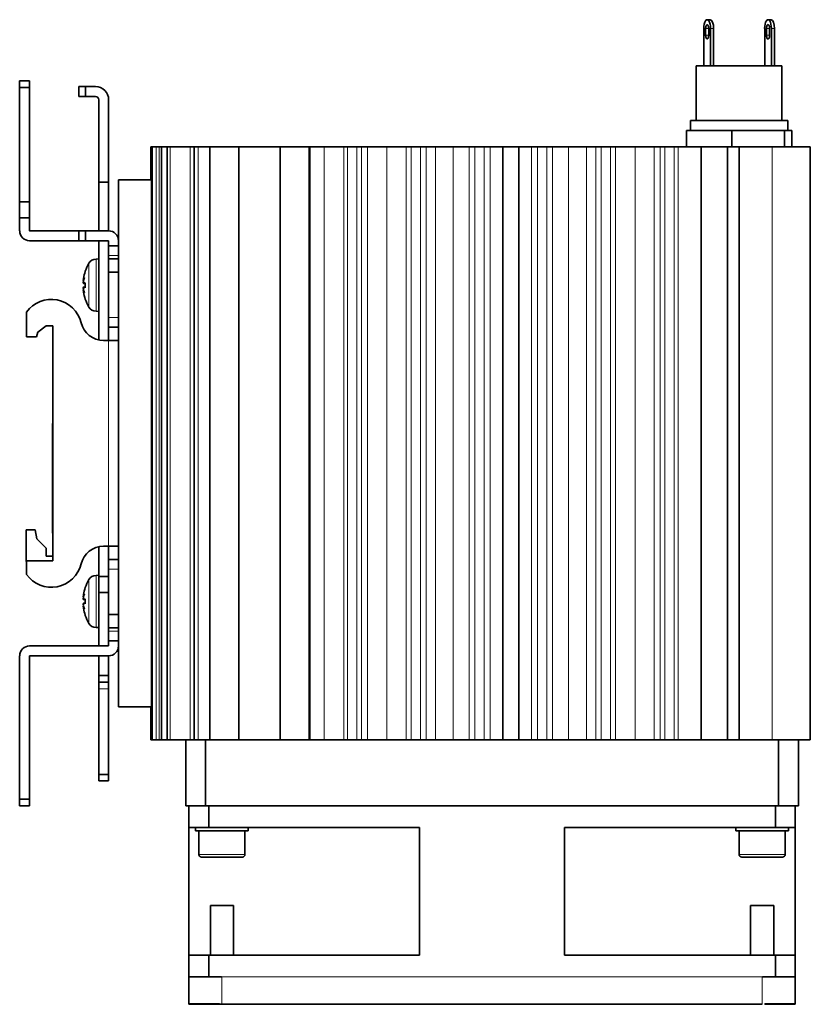
# Model space of a CAD drawing. Units: millimetres. Extents: x 35 to 795, y 40 to 556.
# Drawn here: x 326 to 446, y 227 to 377 of the extents above; entities that cross this region are included whole.
import ezdxf

# ---------------------------------------------------------------- set-up
doc = ezdxf.new("R2010")
doc.units = ezdxf.units.MM
doc.layers.add('1', color=7, linetype='Continuous', true_color=0xffffff)

msp = doc.modelspace()

# ---------------------------------------------------------------- linework, layer by layer
at = {"layer": '1', "color": 18, "linetype": 'Continuous', "lineweight": 35}
for p, q in [((430.57, 376.71), (430.1, 376.71)), ((439.81, 376.71), (439.34, 376.71)), ((429.59, 369.71), (429.59, 375.36)), ((429.87, 374.36), (429.87, 375.36)), ((430.33, 375.36), (430.33, 374.36)), ((430.62, 369.71), (430.62, 375.36)), ((431.08, 369.71), (431.08, 375.36)), ((438.83, 369.71), (438.83, 375.36)), ((439.11, 374.36), (439.11, 375.36)), ((439.57, 375.36), (439.57, 374.36)), ((439.86, 369.71), (439.86, 375.36)), ((440.32, 369.71), (440.32, 375.36)), ((428.45, 369.71), (428.45, 361.41)), ((441.45, 369.71), (428.45, 369.71)), ((441.45, 361.41), (441.45, 369.71)), ((325.75, 367.41), (325.75, 366.41)), ((327.25, 367.41), (325.75, 367.41)), ((325.75, 366.41), (325.75, 349.06)), ((325.75, 366.41), (327.25, 366.41)), ((327.25, 366.41), (327.25, 367.41)), ((327.25, 349.06), (327.25, 366.41)), ((335.75, 366.56), (334.75, 366.56)), ((334.75, 366.56), (334.75, 365.06)), ((335.75, 366.56), (337.25, 366.56)), ((335.75, 365.06), (335.75, 366.56)), ((334.75, 365.06), (335.75, 365.06)), ((335.75, 365.06), (337.25, 365.06)), ((337.75, 364.56), (337.75, 352.06)), ((339.25, 352.06), (339.25, 364.56)), ((427.55, 361.41), (427.55, 359.91)), ((442.35, 361.41), (427.55, 361.41)), ((442.35, 359.91), (442.35, 361.41)), ((433.82, 359.91), (426.95, 359.91)), ((426.95, 357.41), (426.95, 359.91)), ((441.82, 359.91), (433.82, 359.91)), ((433.82, 357.41), (433.82, 359.91)), ((442.96, 359.91), (441.82, 359.91)), ((441.82, 357.41), (441.82, 359.91)), ((442.96, 357.41), (442.96, 359.91)), ((345.65, 357.41), (345.65, 352.41)), ((345.75, 357.41), (345.65, 357.41)), ((345.85, 357.41), (345.75, 357.41)), ((345.75, 352.41), (345.75, 357.41)), ((345.85, 357.41), (345.85, 267.41)), ((345.85, 357.41), (345.86, 357.41)), ((346.49, 357.41), (345.86, 357.41)), ((346.91, 357.41), (346.49, 357.41)), ((347.28, 357.41), (346.91, 357.41)), ((347.28, 267.41), (347.28, 357.41)), ((348.13, 357.41), (347.28, 357.41)), ((348.13, 357.41), (348.13, 267.41)), ((348.6, 357.41), (348.13, 357.41)), ((351.65, 357.41), (348.6, 357.41)), ((351.65, 357.41), (352.24, 357.41)), ((352.86, 357.41), (352.24, 357.41)), ((352.24, 267.41), (352.24, 357.41)), ((354.6, 357.41), (352.86, 357.41)), ((359, 357.41), (354.6, 357.41)), ((354.6, 267.41), (354.6, 357.41)), ((359, 267.41), (359, 357.41)), ((365.3, 357.41), (359.01, 357.41)), ((369.7, 357.41), (365.3, 357.41)), ((365.3, 267.41), (365.3, 357.41)), ((369.7, 357.41), (369.85, 357.41)), ((369.7, 267.41), (369.7, 357.41)), ((371.99, 357.41), (369.85, 357.41)), ((371.99, 357.41), (374.97, 357.41)), ((375.5, 357.41), (374.97, 357.41)), ((376.91, 357.41), (375.5, 357.41)), ((377.65, 357.41), (376.91, 357.41)), ((377.65, 357.41), (378.57, 357.41)), ((378.57, 357.41), (381.47, 357.41)), ((381.47, 357.41), (384.4, 357.41)), ((385.18, 357.41), (384.4, 357.41)), ((386.59, 357.41), (385.18, 357.41)), ((387.43, 357.41), (386.59, 357.41)), ((387.43, 357.41), (388.87, 357.41)), ((388.87, 357.41), (391.57, 357.41)), ((391.57, 357.41), (394, 357.41)), ((394.86, 357.41), (394, 357.41)), ((396.27, 357.41), (394.86, 357.41)), ((397.15, 357.41), (396.27, 357.41)), ((397.15, 357.41), (399.09, 357.41)), ((399.09, 357.41), (401.54, 357.41)), ((399.09, 267.41), (399.09, 357.41)), ((401.54, 357.41), (403.46, 357.41)), ((401.54, 267.41), (401.54, 357.41)), ((404.34, 357.41), (403.46, 357.41)), ((405.75, 357.41), (404.34, 357.41)), ((406.61, 357.41), (405.75, 357.41)), ((406.61, 357.41), (409.06, 357.41)), ((409.06, 357.41), (411.77, 357.41)), ((411.77, 357.41), (413.18, 357.41)), ((414.02, 357.41), (413.18, 357.41)), ((415.43, 357.41), (414.02, 357.41)), ((416.2, 357.41), (415.43, 357.41)), ((416.2, 357.41), (419.16, 357.41)), ((419.16, 357.41), (422.07, 357.41)), ((422.07, 357.41), (422.97, 357.41)), ((423.7, 357.41), (422.97, 357.41)), ((425.11, 357.41), (423.7, 357.41)), ((425.71, 357.41), (425.11, 357.41)), ((425.71, 357.41), (429.17, 357.41)), ((429.17, 357.41), (433.2, 357.41)), ((429.17, 267.41), (429.17, 357.41)), ((434.95, 357.41), (433.2, 357.41)), ((433.2, 267.41), (433.2, 357.41)), ((439.95, 357.41), (434.95, 357.41)), ((434.95, 267.41), (434.95, 357.41)), ((445.75, 357.41), (439.95, 357.41)), ((445.75, 267.41), (445.75, 357.41)), ((337.75, 352.06), (337.75, 344.66)), ((339.25, 352.06), (337.75, 352.06)), ((339.25, 344.66), (339.25, 352.06)), ((340.75, 272.41), (340.75, 352.41)), ((340.75, 352.41), (345.75, 352.41)), ((345.75, 272.41), (345.75, 352.41)), ((325.75, 349.06), (325.75, 346.66)), ((327.25, 349.06), (325.75, 349.06)), ((327.25, 346.66), (327.25, 349.06)), ((325.75, 346.66), (325.75, 344.66)), ((327.25, 346.66), (325.75, 346.66)), ((327.25, 344.66), (327.25, 346.66)), ((327.26, 344.66), (334.75, 344.66)), ((335.75, 344.66), (334.75, 344.66)), ((334.75, 344.66), (334.75, 343.16)), ((335.75, 344.66), (339.25, 344.66)), ((335.75, 343.16), (335.75, 344.66)), ((334.75, 343.16), (327.26, 343.16)), ((334.75, 343.16), (335.75, 343.16)), ((335.75, 343.16), (339.25, 343.16)), ((337.75, 343.16), (337.75, 328.1)), ((339.25, 342.41), (339.25, 343.16)), ((339.25, 342.41), (339.25, 340.91)), ((340.75, 342.41), (339.25, 342.41)), ((339.25, 340.91), (339.25, 340.41)), ((337.75, 340.39), (337.34, 340.37)), ((339.25, 340.41), (339.25, 338.41)), ((340.75, 340.41), (339.25, 340.41)), ((335.71, 338.49), (335.71, 338.48)), ((339.25, 338.41), (339.25, 331.52)), ((340.75, 338.41), (339.25, 338.41)), ((335.42, 337.11), (335.44, 337.11)), ((335.42, 337.11), (335.42, 337.11)), ((335.44, 336.69), (335.71, 336.66)), ((335.71, 336.79), (335.71, 336.03)), ((335.44, 335.71), (335.42, 335.71)), ((335.42, 335.71), (335.42, 335.71)), ((335.71, 336.16), (335.44, 336.13)), ((335.71, 334.33), (335.71, 334.34)), ((326.79, 328.56), (326.79, 332.33)), ((337.34, 332.45), (337.75, 332.44)), ((339.25, 330.02), (339.25, 331.52)), ((328.49, 329.29), (328.29, 328.56)), ((329.75, 330.26), (328.49, 329.29)), ((330.79, 330.26), (329.75, 330.26)), ((330.79, 294.56), (330.79, 330.26)), ((339.25, 328.02), (339.25, 330.02)), ((340.75, 330.02), (339.25, 330.02)), ((328.29, 328.56), (326.79, 328.56)), ((339.25, 328.02), (338.49, 328.02)), ((340.75, 328.02), (339.25, 328.02)), ((330.75, 315.16), (330.75, 298.82)), ((326.75, 299.26), (326.75, 294.47)), ((328.12, 299.26), (326.75, 299.26)), ((328.35, 297.93), (328.12, 299.26)), ((329.79, 296.49), (328.35, 297.93)), ((329.79, 295.26), (329.79, 296.49)), ((337.75, 296.72), (337.75, 292.21)), ((338.49, 296.8), (339.25, 296.8)), ((339.25, 294.8), (339.25, 296.8)), ((340.75, 296.8), (339.25, 296.8)), ((326.79, 294.56), (330.79, 294.56)), ((326.79, 292.49), (326.79, 294.56)), ((330.79, 295.26), (329.79, 295.26)), ((339.25, 294.8), (339.25, 293.3)), ((340.75, 294.8), (339.25, 294.8)), ((339.25, 293.3), (339.25, 286.41)), ((337.75, 292.39), (337.34, 292.37)), ((337.75, 292.21), (337.75, 289.76)), ((339.25, 292.21), (337.75, 292.21)), ((335.71, 290.49), (335.71, 290.48)), ((335.42, 289.11), (335.44, 289.11)), ((335.42, 289.11), (335.42, 289.11)), ((335.44, 288.69), (335.71, 288.66)), ((335.71, 288.79), (335.71, 288.03)), ((337.75, 289.76), (337.75, 281.66)), ((339.25, 289.76), (337.75, 289.76)), ((335.44, 287.71), (335.42, 287.71)), ((335.42, 287.71), (335.42, 287.71)), ((335.71, 288.16), (335.44, 288.13)), ((335.71, 286.33), (335.71, 286.34)), ((339.25, 284.41), (339.25, 286.41)), ((339.25, 286.41), (340.75, 286.41)), ((337.34, 284.45), (337.75, 284.44)), ((339.25, 284.41), (339.25, 283.91)), ((340.75, 284.41), (339.25, 284.41)), ((339.25, 282.41), (339.25, 283.91)), ((339.25, 281.66), (327.26, 281.66)), ((339.25, 281.66), (339.25, 282.41)), ((339.25, 282.41), (340.75, 282.41)), ((325.75, 280.16), (325.75, 258.41)), ((327.25, 258.41), (327.25, 280.16)), ((327.25, 280.16), (339.25, 280.16)), ((337.75, 280.16), (337.75, 277.16)), ((339.25, 277.16), (339.25, 280.16)), ((337.75, 277.16), (337.75, 276.16)), ((339.25, 277.16), (337.75, 277.16)), ((339.25, 276.16), (339.25, 277.16)), ((337.75, 276.16), (337.75, 275.16)), ((339.25, 276.16), (337.75, 276.16)), ((337.75, 275.16), (337.75, 262.16)), ((339.25, 275.16), (339.25, 276.16)), ((339.25, 262.16), (339.25, 275.16)), ((340.75, 272.41), (345.75, 272.41)), ((345.65, 272.41), (345.65, 267.41)), ((345.75, 267.41), (345.75, 272.41)), ((345.65, 267.41), (345.75, 267.41)), ((345.75, 267.41), (345.85, 267.41)), ((345.86, 267.41), (345.85, 267.41)), ((345.86, 267.41), (346.49, 267.41)), ((346.49, 267.41), (346.91, 267.41)), ((346.91, 267.41), (347.28, 267.41)), ((347.28, 267.41), (348.13, 267.41)), ((348.13, 267.41), (348.6, 267.41)), ((348.6, 267.41), (351.65, 267.41)), ((350.95, 267.41), (350.95, 257.41)), ((351.65, 267.41), (352.24, 267.41)), ((352.24, 267.41), (352.86, 267.41)), ((352.86, 267.41), (354.6, 267.41)), ((353.95, 257.41), (353.95, 267.41)), ((354.6, 267.41), (359, 267.41)), ((359.01, 267.41), (365.3, 267.41)), ((365.3, 267.41), (369.7, 267.41)), ((369.7, 267.41), (375.33, 267.41)), ((375.33, 267.41), (375.5, 267.41)), ((375.5, 267.41), (376.91, 267.41)), ((376.91, 267.41), (377.08, 267.41)), ((377.08, 267.41), (385.01, 267.41)), ((385.01, 267.41), (385.18, 267.41)), ((385.18, 267.41), (386.59, 267.41)), ((386.59, 267.41), (386.76, 267.41)), ((386.76, 267.41), (394.69, 267.41)), ((394.69, 267.41), (394.86, 267.41)), ((394.86, 267.41), (396.27, 267.41)), ((396.27, 267.41), (396.44, 267.41)), ((396.44, 267.41), (404.17, 267.41)), ((404.17, 267.41), (404.34, 267.41)), ((404.34, 267.41), (405.75, 267.41)), ((405.75, 267.41), (405.92, 267.41)), ((405.92, 267.41), (413.85, 267.41)), ((413.85, 267.41), (414.02, 267.41)), ((414.02, 267.41), (415.43, 267.41)), ((415.43, 267.41), (415.6, 267.41)), ((415.6, 267.41), (423.53, 267.41)), ((423.53, 267.41), (423.7, 267.41)), ((423.7, 267.41), (425.11, 267.41)), ((425.11, 267.41), (425.28, 267.41)), ((425.28, 267.41), (434.95, 267.41)), ((434.95, 267.41), (439.95, 267.41)), ((439.95, 267.41), (445.75, 267.41)), ((440.95, 267.41), (440.95, 257.41)), ((443.95, 257.41), (443.95, 267.41)), ((337.75, 262.16), (337.75, 261.16)), ((339.25, 262.16), (337.75, 262.16)), ((339.25, 261.16), (339.25, 262.16)), ((339.25, 261.16), (337.75, 261.16)), ((325.75, 258.41), (325.75, 257.41)), ((327.25, 258.41), (325.75, 258.41)), ((325.75, 257.41), (327.25, 257.41)), ((327.25, 257.41), (327.25, 258.41)), ((350.95, 257.41), (353.95, 257.41)), ((351.45, 257.41), (351.45, 254.11)), ((353.95, 257.41), (440.95, 257.41)), ((354.45, 254.11), (354.45, 257.41)), ((440.45, 257.41), (440.45, 254.11)), ((440.95, 257.41), (443.95, 257.41)), ((443.45, 254.11), (443.45, 257.41)), ((351.45, 234.71), (351.45, 254.11)), ((351.45, 254.11), (354.45, 254.11)), ((352.45, 254.11), (352.45, 253.61)), ((354.45, 254.11), (386.44, 254.11)), ((360.45, 253.61), (360.45, 254.11)), ((386.44, 254.11), (386.44, 234.71)), ((408.47, 234.71), (408.47, 254.11)), ((408.47, 254.11), (440.45, 254.11)), ((434.45, 254.11), (434.45, 253.61)), ((440.45, 254.11), (443.45, 254.11)), ((442.45, 253.61), (442.45, 254.11)), ((443.45, 254.11), (443.45, 234.71)), ((360.45, 253.61), (352.45, 253.61)), ((352.95, 253.61), (352.95, 250.01)), ((359.95, 250.01), (359.95, 253.61)), ((442.45, 253.61), (434.45, 253.61)), ((434.95, 253.61), (434.95, 250.01)), ((441.95, 250.01), (441.95, 253.61)), ((353.35, 249.61), (359.55, 249.61)), ((435.35, 249.61), (441.55, 249.61)), ((354.7, 242.26), (354.7, 234.71)), ((358.2, 242.26), (354.7, 242.26)), ((358.2, 234.71), (358.2, 242.26)), ((436.7, 242.26), (436.7, 234.71)), ((440.2, 242.26), (436.7, 242.26)), ((440.2, 234.71), (440.2, 242.26)), ((354.45, 234.71), (351.45, 234.71)), ((351.45, 234.71), (351.45, 231.41)), ((386.44, 234.71), (354.45, 234.71)), ((354.45, 231.41), (354.45, 234.71)), ((440.45, 234.71), (408.47, 234.71)), ((443.45, 234.71), (440.45, 234.71)), ((440.45, 234.71), (440.45, 231.41)), ((443.45, 231.41), (443.45, 234.71)), ((351.45, 231.41), (352.45, 231.41)), ((351.45, 231.41), (351.45, 227.26)), ((353.46, 231.41), (352.45, 231.41)), ((353.46, 231.41), (354.45, 231.41)), ((354.45, 231.41), (356.41, 231.41)), ((438.5, 231.41), (440.45, 231.41)), ((440.45, 231.41), (441.45, 231.41)), ((442.45, 231.41), (441.45, 231.41)), ((442.45, 231.41), (443.45, 231.41)), ((443.45, 227.26), (443.45, 231.41)), ((351.45, 227.26), (351.47, 227.26)), ((351.47, 227.26), (351.47, 227.31)), ((351.47, 227.31), (356.06, 227.31)), ((356.06, 227.26), (351.47, 227.26)), ((356.06, 227.31), (356.06, 227.26)), ((356.06, 227.26), (356.45, 227.26)), ((438.45, 227.26), (356.45, 227.26)), ((438.84, 227.26), (443.44, 227.26)), ((438.85, 227.26), (438.85, 227.31)), ((438.85, 227.31), (443.44, 227.31)), ((443.44, 227.31), (443.44, 227.26))]:
    msp.add_line(p, q, dxfattribs=at)
at = {"layer": '1', "color": 8, "linetype": 'Continuous', "lineweight": 18}
for p, q in [((429.87, 375.36), (430.33, 375.36)), ((430.62, 375.36), (431.08, 375.36)), ((439.11, 375.36), (439.57, 375.36)), ((439.86, 375.36), (440.32, 375.36)), ((430.33, 374.36), (429.87, 374.36)), ((439.57, 374.36), (439.11, 374.36)), ((345.86, 267.41), (345.86, 357.41)), ((346.49, 267.41), (346.49, 357.41)), ((346.91, 267.41), (346.91, 357.41)), ((348.6, 267.41), (348.6, 357.41)), ((351.65, 267.41), (351.65, 357.41)), ((352.86, 267.41), (352.86, 357.41)), ((369.85, 267.41), (369.85, 357.41)), ((371.99, 267.41), (371.99, 357.41)), ((374.97, 267.41), (374.97, 357.41)), ((375.5, 267.41), (375.5, 357.41)), ((376.91, 267.41), (376.91, 357.41)), ((377.65, 267.41), (377.65, 357.41)), ((378.57, 267.41), (378.57, 357.41)), ((381.47, 267.41), (381.47, 357.41)), ((384.4, 267.41), (384.4, 357.41)), ((385.18, 267.41), (385.18, 357.41)), ((386.59, 267.41), (386.59, 357.41)), ((387.43, 267.41), (387.43, 357.41)), ((388.87, 267.41), (388.87, 357.41)), ((391.57, 267.41), (391.57, 357.41)), ((394, 267.41), (394, 357.41)), ((394.86, 267.41), (394.86, 357.41)), ((396.27, 267.41), (396.27, 357.41)), ((397.15, 267.41), (397.15, 357.41)), ((403.46, 267.41), (403.46, 357.41)), ((404.34, 267.41), (404.34, 357.41)), ((405.75, 267.41), (405.75, 357.41)), ((406.61, 267.41), (406.61, 357.41)), ((409.06, 267.41), (409.06, 357.41)), ((411.77, 267.41), (411.77, 357.41)), ((413.18, 267.41), (413.18, 357.41)), ((414.02, 267.41), (414.02, 357.41)), ((415.43, 267.41), (415.43, 357.41)), ((416.2, 267.41), (416.2, 357.41)), ((419.16, 267.41), (419.16, 357.41)), ((422.07, 267.41), (422.07, 357.41)), ((422.97, 267.41), (422.97, 357.41)), ((423.7, 267.41), (423.7, 357.41)), ((425.11, 267.41), (425.11, 357.41)), ((425.71, 267.41), (425.71, 357.41)), ((439.95, 267.41), (439.95, 357.41)), ((339.25, 340.91), (340.75, 340.91)), ((336.27, 339.74), (336.27, 333.08)), ((337.34, 340.37), (337.34, 332.45)), ((335.71, 338.54), (335.71, 338.51)), ((335.44, 336.69), (335.71, 336.67)), ((335.71, 336.03), (335.71, 336.79)), ((335.44, 336.13), (335.71, 336.16)), ((335.71, 334.28), (335.71, 334.31)), ((340.75, 331.52), (339.25, 331.52)), ((339.25, 296.8), (339.25, 328.02)), ((340.75, 293.3), (339.25, 293.3)), ((336.27, 291.74), (336.27, 285.08)), ((337.34, 292.37), (337.34, 284.45)), ((335.71, 290.54), (335.71, 290.51)), ((335.44, 288.69), (335.71, 288.67)), ((335.71, 288.03), (335.71, 288.79)), ((335.44, 288.13), (335.71, 288.16)), ((335.71, 286.28), (335.71, 286.31)), ((340.75, 283.91), (339.25, 283.91)), ((339.25, 275.16), (337.75, 275.16)), ((359.95, 250.01), (352.95, 250.01)), ((441.95, 250.01), (434.95, 250.01)), ((356.45, 227.26), (356.45, 231.41)), ((438.45, 231.41), (438.45, 227.26))]:
    msp.add_line(p, q, dxfattribs=at)
at = {"layer": '1', "color": 18, "linetype": 'Continuous', "lineweight": 35}
for centre, radius, start, end in [((337.25, 364.56), 2, 0, 90), ((337.25, 364.56), 0.5, 0, 90), ((327.26, 344.66), 1.5, 180, 270), ((327.26, 344.66), 0.001, 180, 270), ((339.25, 343.16), 1.5, 0, 90), ((341.85, 336.41), 6.5, 149.2087, 160.8488), ((337.39, 339.07), 1.3, 92, 149.2087), ((335.87, 338.49), 0.166, 160.8488, 180), ((330.56, 329.61), 4.65, 13.5513, 144.1576), ((335.87, 334.33), 0.166, 180, 199.1512), ((341.85, 336.41), 6.5, 199.1512, 210.7913), ((337.39, 333.75), 1.3, 210.7913, 268), ((338.49, 331.52), 3.5, 193.5513, 270), ((332.25, 315.16), 1.5, 167.2847, 180), ((328.99, 298.46), 1.8, 0, 11.6029), ((338.49, 293.3), 3.5, 90, 166.4487), ((330.55, 296.26), 4.2, 205.2088, 206.3624), ((330.56, 295.21), 4.65, 215.8424, 346.4487), ((341.85, 288.41), 6.5, 149.2087, 160.8488), ((337.39, 291.07), 1.3, 92, 149.2087), ((335.87, 290.49), 0.166, 160.8488, 180), ((335.87, 286.33), 0.166, 180, 199.1512), ((341.85, 288.41), 6.5, 199.1512, 210.7913), ((337.39, 285.75), 1.3, 210.7913, 268), ((327.26, 280.16), 1.5, 90, 180), ((339.25, 281.66), 1.5, 270, 360), ((353.35, 250.01), 0.4, 180, 270), ((359.55, 250.01), 0.4, 270, 0), ((435.35, 250.01), 0.4, 180, 270), ((441.55, 250.01), 0.4, 270, 0)]:
    msp.add_arc(centre, radius, start, end, dxfattribs=at)
for centre, major_axis, ratio, start_param, end_param in [((430.1, 375.36), (0, 1.35), 0.382326, 4.712389, 7.853982), ((430.57, 375.36), (0, -1.35), 0.382326, 1.570796, 3.141592), ((439.34, 375.36), (0, 1.35), 0.382326, 4.712389, 7.853982), ((439.81, 375.36), (0, -1.35), 0.382326, 1.570796, 3.141592), ((430.1, 375.36), (0, 0.6), 0.382326, 4.712389, 7.853982), ((439.34, 375.36), (0, 0.6), 0.382326, 4.712389, 7.853982), ((430.1, 374.36), (0, 0.6), 0.382326, 1.570796, 4.712389), ((439.34, 374.36), (0, 0.6), 0.382326, 1.570796, 4.712389), ((341.82, 336.46), (-5.24, -3.83), 0.989048, 5.322429, 5.492122), ((341.69, 335.68), (-6.26, 1.46), 0.643637, 6.174452, 6.291603), ((341.69, 337.04), (6.2, 1.67), 0.745371, 2.685572, 2.802724), ((334.8, 337.32), (-1.41, 0.19), 0.098287, 2.037054, 2.054123), ((341.82, 336.01), (6.46, -0.57), 0.119113, 2.817784, 2.987477), ((341.69, 335.78), (-6.2, 1.67), 0.745371, 0.338869, 0.456021), ((334.8, 335.5), (1.41, 0.19), 0.098287, 1.087469, 1.104539), ((341.69, 337.14), (6.26, 1.46), 0.643637, 3.133175, 3.250326), ((341.82, 336.81), (-6.46, -0.57), 0.119113, 0.154116, 0.323809), ((341.82, 336.36), (5.24, -3.83), 0.989048, 3.932656, 4.102349), ((341.82, 288.46), (-5.24, -3.83), 0.989048, 5.322429, 5.492122), ((341.69, 287.68), (-6.26, 1.46), 0.643637, 6.174452, 6.291603), ((341.69, 289.04), (6.2, 1.67), 0.745371, 2.685572, 2.802724), ((334.8, 289.32), (-1.41, 0.19), 0.098287, 2.037054, 2.054123), ((341.82, 288.01), (6.46, -0.57), 0.119113, 2.817784, 2.987477), ((341.69, 287.78), (-6.2, 1.67), 0.745371, 0.338869, 0.456021), ((334.8, 287.5), (1.41, 0.19), 0.098287, 1.087469, 1.104539), ((341.69, 289.14), (6.26, 1.46), 0.643637, 3.133175, 3.250326), ((341.82, 288.81), (-6.46, -0.57), 0.119113, 0.154116, 0.323809), ((341.82, 288.36), (5.24, -3.83), 0.989048, 3.932656, 4.102349)]:
    msp.add_ellipse(centre, major_axis=major_axis, ratio=ratio, start_param=start_param, end_param=end_param, dxfattribs=at)
for points, knots in [([(335.42, 337.11), (335.42, 337.11), (335.42, 337.11), (335.41, 337.12), (335.41, 337.12), (335.41, 337.13), (335.41, 337.13), (335.41, 337.14), (335.41, 337.15), (335.41, 337.17), (335.41, 337.18), (335.41, 337.19), (335.41, 337.21), (335.42, 337.23), (335.42, 337.24), (335.42, 337.25), (335.42, 337.28), (335.42, 337.3), (335.43, 337.33), (335.43, 337.34), (335.43, 337.36), (335.43, 337.37), (335.44, 337.41), (335.44, 337.43), (335.44, 337.45)], [0, 0, 0, 0, 0.083711, 0.083711, 0.14916, 0.14916, 0.21461, 0.21461, 0.345508, 0.345508, 0.410957, 0.410957, 0.476406, 0.541856, 0.541856, 0.607305, 0.607305, 0.738203, 0.738203, 0.803652, 0.803652, 0.869102, 0.869102, 1, 1, 1, 1]), ([(335.44, 336.69), (335.44, 336.69), (335.44, 336.69), (335.43, 336.69), (335.43, 336.69), (335.43, 336.7), (335.43, 336.7), (335.42, 336.71), (335.42, 336.72), (335.42, 336.73), (335.42, 336.74), (335.42, 336.75), (335.41, 336.77), (335.41, 336.78), (335.41, 336.8), (335.41, 336.81), (335.41, 336.83), (335.41, 336.85), (335.41, 336.88), (335.41, 336.89), (335.41, 336.91), (335.41, 336.92), (335.42, 336.95), (335.42, 336.97), (335.42, 337)], [0, 0, 0, 0, 0.125, 0.125, 0.1875, 0.1875, 0.25, 0.25, 0.375, 0.375, 0.4375, 0.4375, 0.5, 0.5625, 0.5625, 0.625, 0.625, 0.75, 0.75, 0.8125, 0.8125, 0.875, 0.875, 1, 1, 1, 1]), ([(335.71, 336.79), (335.71, 336.79), (335.71, 336.79), (335.71, 336.79), (335.71, 336.79), (335.71, 336.79)], [0, 0, 0, 0, 0.531558, 0.531558, 1, 1, 1, 1]), ([(335.42, 335.83), (335.42, 335.85), (335.42, 335.87), (335.41, 335.9), (335.41, 335.91), (335.41, 335.93), (335.41, 335.94), (335.41, 335.97), (335.41, 335.99), (335.41, 336.02), (335.41, 336.02), (335.41, 336.04), (335.41, 336.06), (335.42, 336.07), (335.42, 336.08), (335.42, 336.09), (335.42, 336.1), (335.42, 336.11), (335.43, 336.12), (335.43, 336.13), (335.43, 336.13), (335.43, 336.13), (335.44, 336.13), (335.44, 336.13), (335.44, 336.13)], [0, 0, 0, 0, 0.125, 0.125, 0.1875, 0.1875, 0.25, 0.25, 0.375, 0.375, 0.4375, 0.4375, 0.5, 0.5625, 0.5625, 0.625, 0.625, 0.75, 0.75, 0.8125, 0.8125, 0.875, 0.875, 1, 1, 1, 1]), ([(335.44, 335.37), (335.44, 335.39), (335.44, 335.42), (335.43, 335.45), (335.43, 335.46), (335.43, 335.48), (335.43, 335.49), (335.42, 335.52), (335.42, 335.54), (335.42, 335.57), (335.42, 335.58), (335.42, 335.59), (335.41, 335.61), (335.41, 335.63), (335.41, 335.64), (335.41, 335.65), (335.41, 335.67), (335.41, 335.68), (335.41, 335.69), (335.41, 335.69), (335.41, 335.7), (335.41, 335.7), (335.42, 335.71), (335.42, 335.71), (335.42, 335.71)], [0, 0, 0, 0, 0.130881, 0.130881, 0.196321, 0.196321, 0.261762, 0.261762, 0.392643, 0.392643, 0.458083, 0.458083, 0.523524, 0.588964, 0.588964, 0.654405, 0.654405, 0.785286, 0.785286, 0.850726, 0.850726, 0.916167, 0.916167, 1, 1, 1, 1]), ([(335.71, 336.03), (335.71, 336.03), (335.71, 336.03), (335.71, 336.03), (335.71, 336.03), (335.71, 336.03)], [0, 0, 0, 0, 0.468005, 0.468005, 1, 1, 1, 1]), ([(335.42, 289.11), (335.42, 289.11), (335.42, 289.11), (335.41, 289.12), (335.41, 289.12), (335.41, 289.13), (335.41, 289.13), (335.41, 289.14), (335.41, 289.15), (335.41, 289.17), (335.41, 289.18), (335.41, 289.19), (335.41, 289.21), (335.42, 289.23), (335.42, 289.24), (335.42, 289.25), (335.42, 289.28), (335.42, 289.3), (335.43, 289.33), (335.43, 289.34), (335.43, 289.36), (335.43, 289.37), (335.44, 289.41), (335.44, 289.43), (335.44, 289.45)], [0, 0, 0, 0, 0.085259, 0.085259, 0.150597, 0.150597, 0.215936, 0.215936, 0.346613, 0.346613, 0.411952, 0.411952, 0.477291, 0.542629, 0.542629, 0.607968, 0.607968, 0.738645, 0.738645, 0.803984, 0.803984, 0.869323, 0.869323, 1, 1, 1, 1]), ([(335.44, 288.69), (335.44, 288.69), (335.44, 288.69), (335.43, 288.69), (335.43, 288.69), (335.43, 288.7), (335.43, 288.7), (335.42, 288.71), (335.42, 288.72), (335.42, 288.73), (335.42, 288.74), (335.42, 288.75), (335.41, 288.77), (335.41, 288.78), (335.41, 288.8), (335.41, 288.81), (335.41, 288.83), (335.41, 288.85), (335.41, 288.88), (335.41, 288.89), (335.41, 288.91), (335.41, 288.92), (335.42, 288.95), (335.42, 288.97), (335.42, 289)], [0, 0, 0, 0, 0.125, 0.125, 0.1875, 0.1875, 0.25, 0.25, 0.375, 0.375, 0.4375, 0.4375, 0.5, 0.5625, 0.5625, 0.625, 0.625, 0.75, 0.75, 0.8125, 0.8125, 0.875, 0.875, 1, 1, 1, 1]), ([(335.71, 288.79), (335.71, 288.79), (335.71, 288.79), (335.71, 288.79), (335.71, 288.79), (335.71, 288.79)], [0, 0, 0, 0, 0.531558, 0.531558, 1, 1, 1, 1]), ([(335.42, 287.83), (335.42, 287.85), (335.42, 287.87), (335.41, 287.9), (335.41, 287.91), (335.41, 287.93), (335.41, 287.94), (335.41, 287.97), (335.41, 287.99), (335.41, 288.02), (335.41, 288.02), (335.41, 288.04), (335.41, 288.06), (335.42, 288.07), (335.42, 288.08), (335.42, 288.09), (335.42, 288.1), (335.42, 288.11), (335.43, 288.12), (335.43, 288.13), (335.43, 288.13), (335.43, 288.13), (335.44, 288.13), (335.44, 288.13), (335.44, 288.13)], [0, 0, 0, 0, 0.125, 0.125, 0.1875, 0.1875, 0.25, 0.25, 0.375, 0.375, 0.4375, 0.4375, 0.5, 0.5625, 0.5625, 0.625, 0.625, 0.75, 0.75, 0.8125, 0.8125, 0.875, 0.875, 1, 1, 1, 1]), ([(335.44, 287.37), (335.44, 287.39), (335.44, 287.42), (335.43, 287.45), (335.43, 287.46), (335.43, 287.48), (335.43, 287.49), (335.42, 287.52), (335.42, 287.54), (335.42, 287.57), (335.42, 287.58), (335.42, 287.59), (335.41, 287.61), (335.41, 287.63), (335.41, 287.64), (335.41, 287.65), (335.41, 287.67), (335.41, 287.68), (335.41, 287.69), (335.41, 287.69), (335.41, 287.7), (335.41, 287.7), (335.42, 287.71), (335.42, 287.71), (335.42, 287.71)], [0, 0, 0, 0, 0.130672, 0.130672, 0.196009, 0.196009, 0.261345, 0.261345, 0.392017, 0.392017, 0.457354, 0.457354, 0.52269, 0.588026, 0.588026, 0.653362, 0.653362, 0.784035, 0.784035, 0.849371, 0.849371, 0.914707, 0.914707, 1, 1, 1, 1]), ([(335.71, 288.03), (335.71, 288.03), (335.71, 288.03), (335.71, 288.03), (335.71, 288.03), (335.71, 288.03)], [0, 0, 0, 0, 0.468005, 0.468005, 1, 1, 1, 1])]:
    msp.add_open_spline(points, degree=3, knots=knots, dxfattribs=at)
at = {"layer": '1', "color": 8, "linetype": 'Continuous', "lineweight": 18}
for points in [[(356.41, 231.41), (356.45, 231.41)], [(356.45, 231.41), (438.45, 231.41)], [(438.45, 231.41), (438.5, 231.41)]]:
    msp.add_open_spline(points, degree=1, dxfattribs=at)

doc.saveas('drawing.dxf')
